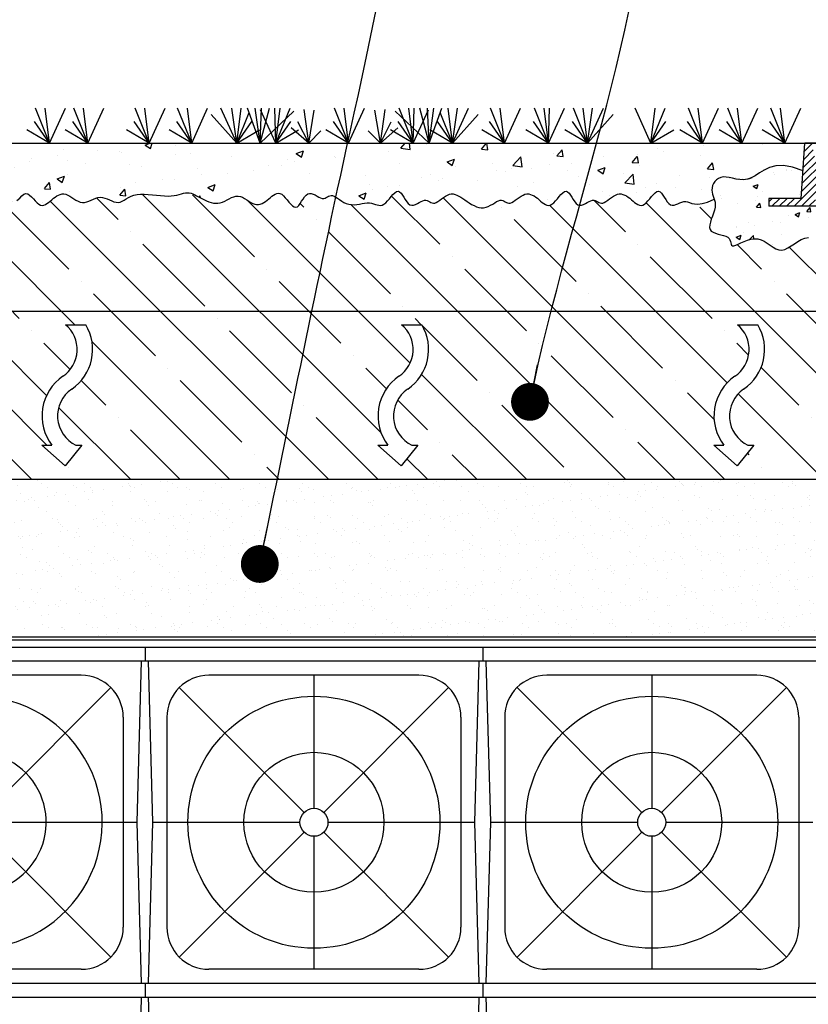
# Model space of a CAD drawing. Units: inches. Extents: x 987 to 1448, y -73 to 275.
# Drawn here: x 1236 to 1292, y 82 to 152 of the extents above; entities that cross this region are included whole.
import ezdxf

# ---------------------------------------------------------------- set-up
doc = ezdxf.new("R2010")
doc.units = ezdxf.units.IN
doc.header["$MEASUREMENT"] = 0
for name, color, linetype in [('CO', 92, 'Continuous'), ('CUDO', 43, 'Continuous'), ('D', 132, 'Continuous'), ('GEO', 1, 'Continuous'), ('MH', 43, 'Continuous'), ('O', 87, 'Continuous'), ('PLT', 43, 'Continuous'), ('Water', 140, 'Continuous')]:
    doc.layers.add(name, color=color, linetype=linetype)
doc.styles.get("Standard").update_dxf_attribs({"font": 'romans.shx'})
doc.dimstyles.get("Standard").update_dxf_attribs({"dimscale": 25, "dimtxt": 0.12, "dimasz": 0.15, "dimexe": 0.18, "dimexo": 0.0625, "dimgap": 0.09, "dimtad": 0, "dimtih": 1, "dimtoh": 1, "dimzin": 4, "dimdsep": 46, "dimtxsty": 'Standard', "dimcen": 0, "dimclrd": 256, "dimclre": 256, "dimclrt": 110, "dimadec": 0, "dimazin": 0, "dimtfac": 1, "dimtofl": 0, "dimtmove": 0, "dimatfit": 0, "dimfxl": 1, "dimtolj": 1, "dimtzin": 0, "dimarcsym": 0})

msp = doc.modelspace()

# ---------------------------------------------------------------- hatches: boundary and pattern name
at = {"layer": 'MH'}
h = msp.add_hatch(dxfattribs=at)
h.set_pattern_fill('ANSI31', color=43, scale=3, style=0)
h.set_pattern_definition([(45, (1756.45994, 125.3442), (-0.26516504, 0.26516504), [])])
h.paths.add_polyline_path([(1292.948, 142.048), (1292.698, 143.173), (1292.198, 143.173), (1291.948, 139.236), (1289.635, 139.236), (1289.635, 138.673), (1292.885, 138.673), (1293.26, 141.298), (1293.51, 141.298), (1293.51, 142.048)])
at = {"layer": 'O'}
h = msp.add_hatch(dxfattribs=at)
h.set_pattern_fill('AR-CONC', color=43, scale=0.75, style=0)
h.set_pattern_definition([(50, (-521.0815, -194.618), (5.379451, -0.470641), [0.5625, -6.1875]), (355, (-521.0815, -194.618), (-1.040635, 5.641441), [0.45, -4.95]), (100.4514, (-520.633, -194.6574), (4.33882, 5.170797), [0.478051, -5.258566]), (46.1842, (-521.0815, -193.118), (8.004308, -1.241393), [0.84375, -9.28125]), (96.6356, (-520.4145, -193.222), (7.00997, 7.305884), [0.717077, -7.887847]), (351.1842, (-521.0815, -193.118), (7.009965, 7.30589), [0.675, -7.425]), (21, (-520.3315, -193.493), (4.476803, -3.019642), [0.5625, -6.1875]), (326, (-520.3315, -193.493), (1.824865, 5.438625), [0.45, -4.95]), (71.4514, (-519.9584, -193.745), (6.30167, 2.418979), [0.478051, -5.258566]), (37.5, (-521.0815, -194.6182), (0.091199, 2.496704), [0, -4.89, 0, -5.025, 0, -4.96875]), (7.5, (-521.0815, -194.6182), (1.9730215, 2.958088), [0, -2.865, 0, -4.7775, 0, -1.89375]), (327.5, (-522.754, -194.6182), (4.0036683, -0.1691615), [0, -1.875, 0, -5.85, 0, -7.7625]), (317.5, (-523.504, -194.6182), (4.373896, 0.7507874), [0, -2.4375, 0, -3.885, 0, -5.5125])])
h.paths.add_polyline_path([(1234.078, 143.173, 0.009989), (1233.009, 139.173), (1233.921, 138.896), (1234.638, 138.784), (1235.188, 138.801), (1235.599, 138.91), (1235.899, 139.076), (1236.116, 139.262), (1236.279, 139.432), (1236.417, 139.55), (1236.551, 139.589), (1236.686, 139.557), (1236.822, 139.47), (1236.958, 139.347), (1237.092, 139.203), (1237.225, 139.055), (1237.355, 138.921), (1237.481, 138.818), (1237.603, 138.759), (1237.722, 138.74), (1237.838, 138.757), (1237.952, 138.802), (1238.065, 138.87), (1238.178, 138.954), (1238.291, 139.048), (1238.406, 139.146), (1238.522, 139.242), (1238.641, 139.332), (1238.763, 139.411), (1238.887, 139.477), (1239.013, 139.526), (1239.143, 139.553), (1239.275, 139.556), (1239.41, 139.53), (1239.549, 139.475), (1239.691, 139.396), (1239.835, 139.303), (1239.982, 139.204), (1240.131, 139.11), (1240.283, 139.029), (1240.436, 138.969), (1240.59, 138.941), (1240.747, 138.949), (1240.904, 138.988), (1241.063, 139.048), (1241.222, 139.118), (1241.383, 139.19), (1241.545, 139.254), (1241.708, 139.3), (1241.872, 139.318), (1242.036, 139.302), (1242.201, 139.259), (1242.364, 139.197), (1242.527, 139.127), (1242.687, 139.058), (1242.843, 138.999), (1242.996, 138.96), (1243.145, 138.95), (1243.288, 138.976), (1243.431, 139.033), (1243.577, 139.111), (1243.729, 139.201), (1243.893, 139.296), (1244.073, 139.385), (1244.272, 139.462), (1244.495, 139.516), (1244.745, 139.541), (1245.016, 139.542), (1245.302, 139.525), (1245.595, 139.497), (1245.889, 139.464), (1246.178, 139.433), (1246.454, 139.41), (1246.711, 139.402), (1246.944, 139.414), (1247.153, 139.441), (1247.343, 139.479), (1247.515, 139.523), (1247.673, 139.566), (1247.821, 139.604), (1247.96, 139.63), (1248.094, 139.64), (1248.226, 139.63), (1248.356, 139.6), (1248.486, 139.555), (1248.617, 139.498), (1248.75, 139.43), (1248.885, 139.356), (1249.024, 139.278), (1249.167, 139.2), (1249.315, 139.124), (1249.468, 139.054), (1249.625, 138.992), (1249.785, 138.942), (1249.947, 138.907), (1250.111, 138.89), (1250.276, 138.894), (1250.44, 138.922), (1250.604, 138.976), (1250.767, 139.048), (1250.928, 139.131), (1251.089, 139.215), (1251.249, 139.293), (1251.408, 139.357), (1251.565, 139.397), (1251.721, 139.406), (1251.876, 139.377), (1252.029, 139.318), (1252.18, 139.237), (1252.33, 139.142), (1252.477, 139.044), (1252.621, 138.951), (1252.763, 138.872), (1252.901, 138.816), (1253.037, 138.791), (1253.169, 138.793), (1253.299, 138.821), (1253.425, 138.869), (1253.549, 138.935), (1253.67, 139.015), (1253.789, 139.104), (1253.906, 139.2), (1254.021, 139.298), (1254.134, 139.392), (1254.247, 139.476), (1254.36, 139.544), (1254.474, 139.59), (1254.59, 139.606), (1254.709, 139.588), (1254.831, 139.528), (1254.957, 139.425), (1255.086, 139.288), (1255.217, 139.134), (1255.347, 138.976), (1255.476, 138.829), (1255.602, 138.709), (1255.724, 138.629), (1255.84, 138.604), (1255.949, 138.644), (1256.053, 138.739), (1256.154, 138.872), (1256.254, 139.028), (1256.355, 139.191), (1256.459, 139.345), (1256.569, 139.473), (1256.686, 139.562), (1256.811, 139.598), (1256.944, 139.589), (1257.08, 139.547), (1257.217, 139.483), (1257.354, 139.408), (1257.485, 139.335), (1257.61, 139.274), (1257.726, 139.237), (1257.83, 139.233), (1257.924, 139.255), (1258.013, 139.295), (1258.097, 139.344), (1258.181, 139.392), (1258.268, 139.43), (1258.359, 139.451), (1258.459, 139.443), (1258.57, 139.402), (1258.692, 139.334), (1258.823, 139.246), (1258.965, 139.147), (1259.116, 139.046), (1259.276, 138.952), (1259.445, 138.872), (1259.622, 138.816), (1259.806, 138.79), (1259.996, 138.789), (1260.188, 138.806), (1260.38, 138.834), (1260.569, 138.865), (1260.753, 138.894), (1260.929, 138.912), (1261.094, 138.913), (1261.247, 138.892), (1261.39, 138.856), (1261.523, 138.813), (1261.65, 138.773), (1261.773, 138.745), (1261.893, 138.737), (1262.014, 138.758), (1262.136, 138.818), (1262.262, 138.922), (1262.391, 139.058), (1262.522, 139.213), (1262.652, 139.371), (1262.781, 139.517), (1262.907, 139.638), (1263.029, 139.718), (1263.145, 139.743), (1263.254, 139.702), (1263.358, 139.607), (1263.459, 139.474), (1263.559, 139.318), (1263.66, 139.156), (1263.764, 139.002), (1263.874, 138.873), (1263.991, 138.785), (1264.116, 138.749), (1264.249, 138.758), (1264.385, 138.8), (1264.523, 138.864), (1264.659, 138.938), (1264.791, 139.012), (1264.916, 139.073), (1265.031, 139.109), (1265.135, 139.114), (1265.23, 139.091), (1265.318, 139.051), (1265.402, 139.003), (1265.486, 138.955), (1265.573, 138.916), (1265.665, 138.896), (1265.765, 138.903), (1265.875, 138.944), (1265.995, 139.013), (1266.122, 139.101), (1266.256, 139.2), (1266.393, 139.301), (1266.532, 139.395), (1266.672, 139.474), (1266.81, 139.53), (1266.946, 139.556), (1267.08, 139.553), (1267.213, 139.525), (1267.347, 139.474), (1267.482, 139.406), (1267.621, 139.323), (1267.765, 139.228), (1267.914, 139.125), (1268.07, 139.018), (1268.231, 138.911), (1268.398, 138.81), (1268.568, 138.72), (1268.74, 138.645), (1268.913, 138.591), (1269.086, 138.563), (1269.257, 138.565), (1269.425, 138.602), (1269.59, 138.665), (1269.749, 138.746), (1269.902, 138.836), (1270.048, 138.927), (1270.184, 139.008), (1270.311, 139.072), (1270.427, 139.109), (1270.531, 139.114), (1270.626, 139.091), (1270.714, 139.051), (1270.798, 139.003), (1270.882, 138.955), (1270.969, 138.916), (1271.06, 138.896), (1271.161, 138.903), (1271.271, 138.944), (1271.391, 139.013), (1271.518, 139.101), (1271.652, 139.2), (1271.789, 139.301), (1271.928, 139.395), (1272.068, 139.474), (1272.206, 139.53), (1272.342, 139.556), (1272.474, 139.553), (1272.604, 139.526), (1272.73, 139.477), (1272.854, 139.411), (1272.975, 139.332), (1273.094, 139.242), (1273.211, 139.146), (1273.326, 139.048), (1273.439, 138.954), (1273.552, 138.87), (1273.665, 138.802), (1273.779, 138.757), (1273.895, 138.74), (1274.014, 138.759), (1274.136, 138.818), (1274.262, 138.922), (1274.391, 139.058), (1274.522, 139.213), (1274.652, 139.371), (1274.781, 139.517), (1274.907, 139.638), (1275.029, 139.718), (1275.145, 139.743), (1275.254, 139.702), (1275.358, 139.607), (1275.459, 139.474), (1275.559, 139.318), (1275.66, 139.156), (1275.764, 139.002), (1275.874, 138.873), (1275.991, 138.785), (1276.116, 138.749), (1276.249, 138.758), (1276.385, 138.8), (1276.523, 138.864), (1276.659, 138.938), (1276.791, 139.012), (1276.916, 139.073), (1277.031, 139.109), (1277.135, 139.114), (1277.23, 139.091), (1277.318, 139.051), (1277.402, 139.003), (1277.486, 138.955), (1277.573, 138.916), (1277.665, 138.896), (1277.765, 138.903), (1277.875, 138.944), (1277.995, 139.013), (1278.122, 139.101), (1278.256, 139.2), (1278.393, 139.301), (1278.532, 139.395), (1278.672, 139.474), (1278.81, 139.53), (1278.946, 139.556), (1279.078, 139.553), (1279.208, 139.526), (1279.334, 139.477), (1279.458, 139.411), (1279.579, 139.332), (1279.698, 139.242), (1279.815, 139.146), (1279.93, 139.048), (1280.043, 138.954), (1280.156, 138.87), (1280.269, 138.802), (1280.383, 138.757), (1280.499, 138.74), (1280.618, 138.759), (1280.74, 138.818), (1280.866, 138.922), (1280.995, 139.058), (1281.126, 139.213), (1281.256, 139.371), (1281.385, 139.517), (1281.511, 139.638), (1281.633, 139.718), (1281.749, 139.743), (1281.858, 139.702), (1281.962, 139.607), (1282.063, 139.474), (1282.163, 139.318), (1282.264, 139.156), (1282.368, 139.002), (1282.478, 138.873), (1282.595, 138.785), (1282.721, 138.749), (1282.854, 138.756), (1282.992, 138.795), (1283.134, 138.853), (1283.276, 138.918), (1283.418, 138.976), (1283.558, 139.017), (1283.692, 139.026), (1283.821, 138.996), (1283.958, 138.943), (1284.117, 138.884), (1284.311, 138.838), (1284.555, 138.825), (1284.864, 138.864), (1285.251, 138.973), (1285.73, 139.171), (1285.701, 139.262), (1285.65, 139.403), (1285.604, 139.543), (1285.571, 139.685), (1285.558, 139.833), (1285.572, 139.989), (1285.613, 140.147), (1285.682, 140.301), (1285.775, 140.444), (1285.893, 140.569), (1286.034, 140.67), (1286.197, 140.74), (1286.381, 140.773), (1286.584, 140.764), (1286.805, 140.726), (1287.042, 140.673), (1287.291, 140.619), (1287.551, 140.58), (1287.819, 140.571), (1288.093, 140.605), (1288.371, 140.698), (1288.654, 140.857), (1288.955, 141.056), (1289.29, 141.261), (1289.677, 141.438), (1290.132, 141.555), (1290.672, 141.578), (1291.313, 141.472), (1292.073, 141.205), (1292.198, 143.173)])
h = msp.add_hatch(dxfattribs=at)
h.set_pattern_fill('AR-CONC', color=43, scale=0.5, style=0)
h.set_pattern_definition([(50, (625.0503, 159.6733), (3.586301, -0.313761), [0.375, -4.125]), (355, (625.0503, 159.6733), (-0.693757, 3.76096), [0.3, -3.3]), (100.4514, (625.349, 159.647), (2.892547, 3.447198), [0.3187, -3.50571]), (46.1842, (625.0503, 160.6733), (5.336205, -0.827595), [0.5625, -6.1875]), (96.6356, (625.495, 160.6043), (4.673314, 4.87059), [0.47805, -5.258565]), (351.1842, (625.0503, 160.6733), (4.67331, 4.870593), [0.45, -4.95]), (21, (625.5503, 160.4233), (2.984535, -2.013094), [0.375, -4.125]), (326, (625.5503, 160.4233), (1.216577, 3.62575), [0.3, -3.3]), (71.4514, (625.799, 160.2555), (4.201113, 1.612652), [0.3187, -3.50571]), (37.5, (625.0503, 159.6733), (0.0607993, 1.6644693), [0, -3.26, 0, -3.35, 0, -3.3125]), (7.5, (625.0503, 159.6733), (1.3153477, 1.9720586), [0, -1.91, 0, -3.185, 0, -1.2625]), (327.5, (623.9353, 159.6733), (2.6691122, -0.1127744), [0, -1.25, 0, -3.9, 0, -5.175]), (317.5, (623.4353, 159.6733), (2.915931, 0.500525), [0, -1.625, 0, -2.59, 0, -3.675])])
edge = h.paths.add_edge_path()
edge.add_line((1294.635, 138.173), (1294.635, 136.423))
edge.add_arc((1295.135, 136.423), 0.5, 180, 199.79218)
edge.add_arc((1294.76, 136.173), 0.125, 499.79218, 540)
edge.add_line((1294.635, 136.173), (1294.236, 136.005))
edge.add_line((1294.236, 136.005), (1293.885, 135.947))
edge.add_line((1293.885, 135.947), (1293.574, 135.973))
edge.add_line((1293.574, 135.973), (1293.296, 136.055))
edge.add_line((1293.296, 136.055), (1293.043, 136.167))
edge.add_line((1293.043, 136.167), (1292.808, 136.282))
edge.add_line((1292.808, 136.282), (1292.583, 136.371))
edge.add_line((1292.583, 136.371), (1292.36, 136.409))
edge.add_line((1292.36, 136.409), (1292.135, 136.376))
edge.add_line((1292.135, 136.376), (1291.906, 136.283))
edge.add_line((1291.906, 136.283), (1291.675, 136.149))
edge.add_line((1291.675, 136.149), (1291.444, 135.994))
edge.add_line((1291.444, 135.994), (1291.214, 135.837))
edge.add_line((1291.214, 135.837), (1290.987, 135.696))
edge.add_line((1290.987, 135.696), (1290.765, 135.591))
edge.add_line((1290.765, 135.591), (1290.548, 135.541))
edge.add_line((1290.548, 135.541), (1290.338, 135.56))
edge.add_line((1290.338, 135.56), (1290.132, 135.636))
edge.add_line((1290.132, 135.636), (1289.928, 135.752))
edge.add_line((1289.928, 135.752), (1289.724, 135.892))
edge.add_line((1289.724, 135.892), (1289.517, 136.039))
edge.add_line((1289.517, 136.039), (1289.304, 136.175))
edge.add_line((1289.304, 136.175), (1289.082, 136.284))
edge.add_line((1289.082, 136.284), (1288.85, 136.35))
edge.add_line((1288.85, 136.35), (1288.605, 136.359))
edge.add_line((1288.605, 136.359), (1288.354, 136.321))
edge.add_line((1288.354, 136.321), (1288.104, 136.249))
edge.add_line((1288.104, 136.249), (1287.863, 136.157))
edge.add_line((1287.863, 136.157), (1287.637, 136.058))
edge.add_line((1287.637, 136.058), (1287.434, 135.965))
edge.add_line((1287.434, 135.965), (1287.261, 135.891))
edge.add_line((1287.261, 135.891), (1287.126, 135.852))
edge.add_line((1287.126, 135.852), (1287.032, 135.855))
edge.add_line((1287.032, 135.855), (1286.972, 135.897))
edge.add_line((1286.972, 135.897), (1286.935, 135.968))
edge.add_line((1286.935, 135.968), (1286.908, 136.06))
edge.add_line((1286.908, 136.06), (1286.882, 136.165))
edge.add_line((1286.882, 136.165), (1286.844, 136.274))
edge.add_line((1286.844, 136.274), (1286.784, 136.378))
edge.add_line((1286.784, 136.378), (1286.69, 136.468))
edge.add_line((1286.69, 136.468), (1286.554, 136.54))
edge.add_line((1286.554, 136.54), (1286.387, 136.597))
edge.add_line((1286.387, 136.597), (1286.2, 136.646))
edge.add_line((1286.2, 136.646), (1286.007, 136.694))
edge.add_line((1286.007, 136.694), (1285.821, 136.749))
edge.add_line((1285.821, 136.749), (1285.654, 136.817))
edge.add_line((1285.654, 136.817), (1285.519, 136.906))
edge.add_line((1285.519, 136.906), (1285.429, 137.022))
edge.add_line((1285.429, 137.022), (1285.394, 137.17))
edge.add_line((1285.394, 137.17), (1285.405, 137.346))
edge.add_line((1285.405, 137.346), (1285.451, 137.544))
edge.add_line((1285.451, 137.544), (1285.519, 137.755))
edge.add_line((1285.519, 137.755), (1285.599, 137.974))
edge.add_line((1285.599, 137.974), (1285.671, 138.173))
edge.add_line((1285.671, 138.173), (1294.635, 138.173))
edge = h.paths.add_edge_path()
edge.add_arc((1295.135, 138.423), 0.5, 150, 180, ccw=False)
edge.add_line((1294.702, 138.673), (1289.635, 138.673))
edge.add_line((1289.635, 138.673), (1289.635, 139.236))
edge.add_line((1289.635, 139.236), (1291.948, 139.236))
edge.add_line((1291.948, 139.236), (1292.073, 141.205))
edge.add_line((1292.073, 141.205), (1291.313, 141.472))
edge.add_line((1291.313, 141.472), (1290.672, 141.578))
edge.add_line((1290.672, 141.578), (1290.132, 141.555))
edge.add_line((1290.132, 141.555), (1289.677, 141.438))
edge.add_line((1289.677, 141.438), (1289.29, 141.261))
edge.add_line((1289.29, 141.261), (1288.955, 141.056))
edge.add_line((1288.955, 141.056), (1288.654, 140.857))
edge.add_line((1288.654, 140.857), (1288.371, 140.698))
edge.add_line((1288.371, 140.698), (1288.093, 140.605))
edge.add_line((1288.093, 140.605), (1287.819, 140.571))
edge.add_line((1287.819, 140.571), (1287.551, 140.58))
edge.add_line((1287.551, 140.58), (1287.291, 140.619))
edge.add_line((1287.291, 140.619), (1287.042, 140.673))
edge.add_line((1287.042, 140.673), (1286.805, 140.726))
edge.add_line((1286.805, 140.726), (1286.584, 140.764))
edge.add_line((1286.584, 140.764), (1286.381, 140.773))
edge.add_line((1286.381, 140.773), (1286.197, 140.74))
edge.add_line((1286.197, 140.74), (1286.034, 140.67))
edge.add_line((1286.034, 140.67), (1285.893, 140.569))
edge.add_line((1285.893, 140.569), (1285.775, 140.444))
edge.add_line((1285.775, 140.444), (1285.682, 140.301))
edge.add_line((1285.682, 140.301), (1285.613, 140.147))
edge.add_line((1285.613, 140.147), (1285.572, 139.989))
edge.add_line((1285.572, 139.989), (1285.558, 139.833))
edge.add_line((1285.558, 139.833), (1285.571, 139.685))
edge.add_line((1285.571, 139.685), (1285.604, 139.543))
edge.add_line((1285.604, 139.543), (1285.65, 139.403))
edge.add_line((1285.65, 139.403), (1285.701, 139.262))
edge.add_line((1285.701, 139.262), (1285.748, 139.116))
edge.add_line((1285.748, 139.116), (1285.784, 138.96))
edge.add_line((1285.784, 138.96), (1285.801, 138.793))
edge.add_line((1285.801, 138.793), (1285.789, 138.609))
edge.add_line((1285.789, 138.609), (1285.746, 138.408))
edge.add_line((1285.746, 138.408), (1285.679, 138.194))
edge.add_line((1285.679, 138.194), (1285.671, 138.173))
edge.add_line((1285.671, 138.173), (1294.635, 138.173))
edge.add_line((1294.635, 138.173), (1294.635, 138.423))
h = msp.add_hatch(dxfattribs=at)
h.set_pattern_fill('ANSI35', color=160, scale=20, angle=90, style=0)
h.set_pattern_definition([(135, (-521.0815, -194.618), (-3.535534, -3.535534), []), (135, (-521.0815, -191.0826), (-3.535534, -3.535534), [6.25, -1.25, 0, -1.25])])
h.paths.add_polyline_path([(1261.893, 138.737), (1261.773, 138.745), (1261.65, 138.773), (1261.523, 138.813), (1261.39, 138.856), (1261.247, 138.892), (1261.094, 138.913), (1260.929, 138.912), (1260.753, 138.894), (1260.569, 138.865), (1260.38, 138.834), (1260.188, 138.806), (1259.996, 138.789), (1259.806, 138.79), (1259.622, 138.816), (1259.445, 138.872), (1259.276, 138.952), (1259.116, 139.046), (1258.965, 139.147), (1258.823, 139.246), (1258.692, 139.334), (1258.57, 139.402), (1258.459, 139.443), (1258.359, 139.451), (1258.268, 139.43), (1258.181, 139.392), (1258.097, 139.344), (1258.013, 139.295), (1257.924, 139.255), (1257.83, 139.233), (1257.726, 139.237), (1257.61, 139.274), (1257.485, 139.335), (1257.354, 139.408), (1257.217, 139.483), (1257.08, 139.547), (1256.944, 139.589), (1256.811, 139.598), (1256.686, 139.562), (1256.569, 139.473), (1256.459, 139.345), (1256.355, 139.191), (1256.254, 139.028), (1256.154, 138.872), (1256.053, 138.739), (1255.949, 138.644), (1255.84, 138.604), (1255.724, 138.629), (1255.602, 138.709), (1255.476, 138.829), (1255.347, 138.976), (1255.217, 139.134), (1255.086, 139.288), (1254.957, 139.425), (1254.831, 139.528), (1254.709, 139.588), (1254.59, 139.606), (1254.474, 139.59), (1254.36, 139.544), (1254.247, 139.476), (1254.134, 139.392), (1254.021, 139.298), (1253.906, 139.2), (1253.789, 139.104), (1253.67, 139.015), (1253.549, 138.935), (1253.425, 138.869), (1253.299, 138.821), (1253.169, 138.793), (1253.037, 138.791), (1252.901, 138.816), (1252.763, 138.872), (1252.621, 138.951), (1252.477, 139.044), (1252.33, 139.142), (1252.18, 139.237), (1252.029, 139.318), (1251.876, 139.377), (1251.721, 139.406), (1251.565, 139.397), (1251.408, 139.357), (1251.249, 139.293), (1251.089, 139.215), (1250.928, 139.131), (1250.767, 139.048), (1250.604, 138.976), (1250.44, 138.922), (1250.276, 138.894), (1250.111, 138.89), (1249.947, 138.907), (1249.785, 138.942), (1249.625, 138.992), (1249.468, 139.054), (1249.315, 139.124), (1249.167, 139.2), (1249.024, 139.278), (1248.885, 139.356), (1248.75, 139.43), (1248.617, 139.498), (1248.486, 139.555), (1248.356, 139.6), (1248.226, 139.63), (1248.094, 139.64), (1247.96, 139.63), (1247.821, 139.604), (1247.673, 139.566), (1247.515, 139.523), (1247.343, 139.479), (1247.153, 139.441), (1246.944, 139.414), (1246.711, 139.402), (1246.454, 139.41), (1246.178, 139.433), (1245.889, 139.464), (1245.595, 139.497), (1245.302, 139.525), (1245.016, 139.542), (1244.745, 139.541), (1244.495, 139.516), (1244.272, 139.462), (1244.073, 139.385), (1243.893, 139.296), (1243.729, 139.201), (1243.577, 139.111), (1243.431, 139.033), (1243.288, 138.976), (1243.145, 138.95), (1242.996, 138.96), (1242.843, 138.999), (1242.687, 139.058), (1242.527, 139.127), (1242.364, 139.197), (1242.201, 139.259), (1242.036, 139.302), (1241.872, 139.318), (1241.708, 139.3), (1241.545, 139.254), (1241.383, 139.19), (1241.222, 139.118), (1241.063, 139.048), (1240.904, 138.988), (1240.747, 138.949), (1240.59, 138.941), (1240.436, 138.969), (1240.283, 139.029), (1240.131, 139.11), (1239.982, 139.204), (1239.835, 139.303), (1239.691, 139.396), (1239.549, 139.475), (1239.41, 139.53), (1239.275, 139.556), (1239.143, 139.553), (1239.013, 139.526), (1238.887, 139.477), (1238.763, 139.411), (1238.641, 139.332), (1238.522, 139.242), (1238.406, 139.146), (1238.291, 139.048), (1238.178, 138.954), (1238.065, 138.87), (1237.952, 138.802), (1237.838, 138.757), (1237.722, 138.74), (1237.603, 138.759), (1237.481, 138.818), (1237.355, 138.921), (1237.225, 139.055), (1237.092, 139.203), (1236.958, 139.347), (1236.822, 139.47), (1236.686, 139.557), (1236.551, 139.589), (1236.417, 139.55), (1236.279, 139.432), (1236.116, 139.262), (1235.899, 139.076), (1235.599, 138.91), (1235.188, 138.801), (1234.638, 138.784), (1233.921, 138.896), (1233.009, 139.173, 0.019707), (1231.373, 131.173), (1296.135, 131.173, 0.414214), (1295.635, 131.673), (1295.135, 131.673, -0.414214), (1294.635, 132.173), (1294.635, 134.173, -0.414214), (1295.135, 134.673), (1295.635, 134.673, 0.414214), (1296.135, 135.173), (1296.135, 136.202), (1295.794, 136.224), (1295.51, 136.184), (1295.272, 136.1), (1295.069, 135.99), (1294.889, 135.874), (1294.721, 135.772), (1294.553, 135.7), (1294.375, 135.68), (1294.177, 135.723), (1293.961, 135.817), (1293.73, 135.944), (1293.486, 136.087), (1293.233, 136.227), (1292.975, 136.346), (1292.714, 136.426), (1292.454, 136.449), (1292.197, 136.403), (1291.945, 136.3), (1291.698, 136.159), (1291.456, 135.999), (1291.219, 135.839), (1290.989, 135.696), (1290.765, 135.591), (1290.548, 135.541), (1290.338, 135.56), (1290.132, 135.636), (1289.928, 135.752), (1289.724, 135.892), (1289.517, 136.039), (1289.304, 136.175), (1289.082, 136.284), (1288.85, 136.35), (1288.605, 136.359), (1288.354, 136.321), (1288.104, 136.249), (1287.863, 136.157), (1287.637, 136.058), (1287.434, 135.965), (1287.261, 135.891), (1287.126, 135.852), (1287.032, 135.855), (1286.972, 135.897), (1286.935, 135.968), (1286.908, 136.06), (1286.882, 136.165), (1286.844, 136.274), (1286.784, 136.378), (1286.69, 136.468), (1286.554, 136.54), (1286.387, 136.597), (1286.2, 136.646), (1286.007, 136.694), (1285.821, 136.749), (1285.654, 136.817), (1285.519, 136.906), (1285.429, 137.022), (1285.394, 137.17), (1285.405, 137.346), (1285.451, 137.544), (1285.519, 137.755), (1285.599, 137.974), (1285.679, 138.194), (1285.746, 138.408), (1285.789, 138.609), (1285.801, 138.793), (1285.784, 138.96), (1285.748, 139.116), (1285.73, 139.171), (1285.251, 138.973), (1284.864, 138.864), (1284.555, 138.825), (1284.311, 138.838), (1284.117, 138.884), (1283.958, 138.943), (1283.821, 138.996), (1283.692, 139.026), (1283.558, 139.017), (1283.418, 138.976), (1283.276, 138.918), (1283.134, 138.853), (1282.992, 138.795), (1282.854, 138.756), (1282.721, 138.749), (1282.595, 138.785), (1282.478, 138.873), (1282.368, 139.002), (1282.264, 139.156), (1282.163, 139.318), (1282.063, 139.474), (1281.962, 139.607), (1281.858, 139.702), (1281.749, 139.743), (1281.633, 139.718), (1281.511, 139.638), (1281.385, 139.517), (1281.256, 139.371), (1281.126, 139.213), (1280.995, 139.058), (1280.866, 138.922), (1280.74, 138.818), (1280.618, 138.759), (1280.499, 138.74), (1280.383, 138.757), (1280.269, 138.802), (1280.156, 138.87), (1280.043, 138.954), (1279.93, 139.048), (1279.815, 139.146), (1279.698, 139.242), (1279.579, 139.332), (1279.458, 139.411), (1279.334, 139.477), (1279.208, 139.526), (1279.078, 139.553), (1278.946, 139.556), (1278.81, 139.53), (1278.672, 139.474), (1278.532, 139.395), (1278.393, 139.301), (1278.256, 139.2), (1278.122, 139.101), (1277.995, 139.013), (1277.875, 138.944), (1277.765, 138.903), (1277.665, 138.896), (1277.573, 138.916), (1277.486, 138.955), (1277.402, 139.003), (1277.318, 139.051), (1277.23, 139.091), (1277.135, 139.114), (1277.031, 139.109), (1276.916, 139.073), (1276.791, 139.012), (1276.659, 138.938), (1276.523, 138.864), (1276.385, 138.8), (1276.249, 138.758), (1276.116, 138.749), (1275.991, 138.785), (1275.874, 138.873), (1275.764, 139.002), (1275.66, 139.156), (1275.559, 139.318), (1275.459, 139.474), (1275.358, 139.607), (1275.254, 139.702), (1275.145, 139.743), (1275.029, 139.718), (1274.907, 139.638), (1274.781, 139.517), (1274.652, 139.371), (1274.522, 139.213), (1274.391, 139.058), (1274.262, 138.922), (1274.136, 138.818), (1274.014, 138.759), (1273.895, 138.74), (1273.779, 138.757), (1273.665, 138.802), (1273.552, 138.87), (1273.439, 138.954), (1273.326, 139.048), (1273.211, 139.146), (1273.094, 139.242), (1272.975, 139.332), (1272.854, 139.411), (1272.73, 139.477), (1272.604, 139.526), (1272.474, 139.553), (1272.342, 139.556), (1272.206, 139.53), (1272.068, 139.474), (1271.928, 139.395), (1271.789, 139.301), (1271.652, 139.2), (1271.518, 139.101), (1271.391, 139.013), (1271.271, 138.944), (1271.161, 138.903), (1271.06, 138.896), (1270.969, 138.916), (1270.882, 138.955), (1270.798, 139.003), (1270.714, 139.051), (1270.626, 139.091), (1270.531, 139.114), (1270.427, 139.109), (1270.311, 139.072), (1270.184, 139.008), (1270.048, 138.927), (1269.902, 138.836), (1269.749, 138.746), (1269.59, 138.665), (1269.425, 138.602), (1269.257, 138.565), (1269.086, 138.563), (1268.913, 138.591), (1268.74, 138.645), (1268.568, 138.72), (1268.398, 138.81), (1268.231, 138.911), (1268.07, 139.018), (1267.914, 139.125), (1267.765, 139.228), (1267.621, 139.323), (1267.482, 139.406), (1267.347, 139.474), (1267.213, 139.525), (1267.08, 139.553), (1266.946, 139.556), (1266.81, 139.53), (1266.672, 139.474), (1266.532, 139.395), (1266.393, 139.301), (1266.256, 139.2), (1266.122, 139.101), (1265.995, 139.013), (1265.875, 138.944), (1265.765, 138.903), (1265.665, 138.896), (1265.573, 138.916), (1265.486, 138.955), (1265.402, 139.003), (1265.318, 139.051), (1265.23, 139.091), (1265.135, 139.114), (1265.031, 139.109), (1264.916, 139.073), (1264.791, 139.012), (1264.659, 138.938), (1264.523, 138.864), (1264.385, 138.8), (1264.249, 138.758), (1264.116, 138.749), (1263.991, 138.785), (1263.874, 138.873), (1263.764, 139.002), (1263.66, 139.156), (1263.559, 139.318), (1263.459, 139.474), (1263.358, 139.607), (1263.254, 139.702), (1263.145, 139.743), (1263.029, 139.718), (1262.907, 139.638), (1262.781, 139.517), (1262.652, 139.371), (1262.522, 139.213), (1262.391, 139.058), (1262.262, 138.922), (1262.136, 138.818), (1262.014, 138.758)])
h.paths.add_polyline_path([(1231.373, 131.173, 0.029131), (1230.119, 119.173), (1296.135, 119.173), (1296.135, 120.173, 0.414214), (1295.635, 120.673), (1295.135, 120.673, -0.414214), (1294.635, 121.173), (1294.635, 123.173, -0.414214), (1295.135, 123.673), (1295.635, 123.673, 0.414214), (1296.135, 124.173), (1296.135, 125.673, 0.414214), (1295.635, 126.173), (1295.135, 126.173, -0.414214), (1294.635, 126.673), (1294.635, 128.673, -0.414214), (1295.135, 129.173), (1295.635, 129.173, 0.414214), (1296.135, 129.673), (1296.135, 131.173)])
h.paths.add_polyline_path([(1263.829, 125.611, 0.578003), (1264.129, 121.611), (1264.55, 121.611), (1263.362, 120.129), (1261.702, 121.611), (1262.416, 121.611, -0.431226), (1263.205, 126.529, 0.497786), (1263.388, 130.218), (1264.831, 130.218, -0.398945)], flags=16)
h.paths.add_polyline_path([(1287.205, 126.529, 0.497786), (1287.388, 130.218), (1288.831, 130.218, -0.398945), (1287.829, 125.611, 0.578003), (1288.129, 121.611), (1288.55, 121.611), (1287.362, 120.129), (1285.702, 121.611), (1286.416, 121.611, -0.431226)], flags=16)
h.paths.add_polyline_path([(1239.829, 125.611, 0.578003), (1240.129, 121.611), (1240.55, 121.611), (1239.362, 120.129), (1237.702, 121.611), (1238.416, 121.611, -0.431226), (1239.205, 126.529, 0.497786), (1239.388, 130.218), (1240.831, 130.218, -0.398945)], flags=16)
h = msp.add_hatch(dxfattribs=at)
h.set_pattern_fill('AR-SAND', color=30, style=0)
h.set_pattern_definition([(37.5, (-521.0815, -848.9987), (-0.0629934, 1.9268238), [0, -1.52, 0, -1.7, 0, -1.625]), (7.5, (-521.0815, -848.9987), (1.7697767, 2.822146), [0, -0.82, 0, -1.37, 0, -0.525]), (327.5, (-522.3115, -848.9987), (3.1141419, 0.005659), [0, -0.5, 0, -1.8, 0, -2.35]), (317.5, (-522.3115, -848.9987), (3.0061266, 0.8776756), [0, -0.25, 0, -1.18, 0, -1.35])])
h.paths.add_polyline_path([(1230.119, 119.173, 0.027161), (1230.214, 107.923), (1294.135, 107.923), (1294.983, 107.549), (1295.435, 107.517), (1295.829, 107.617), (1295.885, 107.673), (1295.385, 107.673, -1), (1295.385, 108.423), (1295.885, 108.423), (1295.809, 108.754), (1295.693, 108.84), (1295.561, 108.846), (1295.386, 108.704), (1295.229, 108.899), (1295.478, 109.1), (1295.78, 109.086), (1296.034, 108.899), (1296.135, 108.423), (1296.135, 109.173, 0.414214), (1295.635, 109.673), (1295.135, 109.673, -0.414214), (1294.635, 110.173), (1294.635, 112.173, -0.414214), (1295.135, 112.673), (1295.635, 112.673, 0.414214), (1296.135, 113.173), (1296.135, 114.673, 0.414214), (1295.635, 115.173), (1295.135, 115.173, -0.414214), (1294.635, 115.673), (1294.635, 117.673, -0.414214), (1295.135, 118.173), (1295.635, 118.173, 0.414214), (1296.135, 118.673), (1296.135, 119.173)])

# ---------------------------------------------------------------- linework, layer by layer
at = {"layer": 'CO'}
for p, q in [((1231.373, 131.173), (1296.135, 131.173)), ((1230.119, 119.173), (1296.135, 119.173))]:
    msp.add_line(p, q, dxfattribs=at)
at = {"layer": 'CUDO'}
for p, q in [((1230.264, 107.173), (1245.073, 107.173)), ((1245.073, 107.173), (1245.073, 106.173)), ((1245.073, 107.173), (1269.198, 107.173)), ((1245.073, 107.173), (1245.073, 106.173)), ((1269.198, 107.173), (1269.198, 106.173)), ((1269.198, 107.173), (1269.198, 106.173)), ((1269.198, 107.173), (1293.323, 107.173)), ((1245.073, 106.173), (1230.339, 106.173)), ((1244.51, 94.673), (1244.823, 106.173)), ((1269.198, 106.173), (1245.073, 106.173)), ((1245.635, 94.673), (1245.323, 106.173)), ((1268.635, 94.673), (1268.948, 106.173)), ((1293.323, 106.173), (1269.198, 106.173)), ((1269.76, 94.673), (1269.448, 106.173)), ((1243.51, 94.673), (1244.51, 94.673)), ((1244.823, 83.173), (1244.51, 94.673)), ((1245.323, 83.173), (1245.635, 94.673)), ((1245.635, 94.673), (1246.635, 94.673)), ((1267.635, 94.673), (1268.635, 94.673)), ((1268.948, 83.173), (1268.635, 94.673)), ((1269.448, 83.173), (1269.76, 94.673)), ((1269.76, 94.673), (1270.76, 94.673)), ((1291.76, 94.673), (1292.76, 94.673)), ((1234.834, 83.173), (1245.073, 83.173)), ((1245.073, 83.173), (1245.073, 82.173)), ((1245.073, 83.173), (1269.198, 83.173)), ((1245.073, 83.173), (1245.073, 82.173)), ((1269.198, 83.173), (1269.198, 82.173)), ((1269.198, 83.173), (1269.198, 82.173)), ((1269.198, 83.173), (1293.323, 83.173)), ((1235.156, 82.173), (1245.073, 82.173)), ((1244.51, 70.673), (1244.823, 82.173)), ((1245.073, 82.173), (1269.198, 82.173)), ((1245.635, 70.673), (1245.323, 82.173)), ((1268.635, 70.673), (1268.948, 82.173)), ((1269.198, 82.173), (1293.323, 82.173)), ((1269.76, 70.673), (1269.448, 82.173))]:
    msp.add_line(p, q, dxfattribs=at)
at = {"layer": 'CUDO', "color": 195}
for p, q in [((1240.51, 105.173), (1230.424, 105.173)), ((1264.635, 105.173), (1249.635, 105.173)), ((1257.135, 105.173), (1257.135, 95.673)), ((1288.76, 105.173), (1273.76, 105.173)), ((1281.26, 105.173), (1281.26, 95.673)), ((1233.717, 95.38), (1242.632, 104.295)), ((1247.514, 104.295), (1256.428, 95.38)), ((1257.842, 95.38), (1266.757, 104.295)), ((1271.639, 104.295), (1280.553, 95.38)), ((1281.967, 95.38), (1290.882, 104.295)), ((1243.51, 102.173), (1243.51, 87.173)), ((1246.635, 102.173), (1246.635, 87.173)), ((1267.635, 102.173), (1267.635, 87.173)), ((1270.76, 102.173), (1270.76, 87.173)), ((1291.76, 102.173), (1291.76, 87.173)), ((1234.01, 94.673), (1243.51, 94.673)), ((1246.635, 94.673), (1256.135, 94.673)), ((1258.135, 94.673), (1267.635, 94.673)), ((1270.76, 94.673), (1280.26, 94.673)), ((1282.26, 94.673), (1291.76, 94.673)), ((1233.717, 93.966), (1242.632, 85.052)), ((1247.514, 85.052), (1256.428, 93.966)), ((1257.135, 93.673), (1257.135, 84.173)), ((1257.842, 93.966), (1266.757, 85.052)), ((1271.639, 85.052), (1280.553, 93.966)), ((1281.26, 93.673), (1281.26, 84.173)), ((1281.967, 93.966), (1290.882, 85.052)), ((1240.51, 84.173), (1234.524, 84.173)), ((1264.635, 84.173), (1249.635, 84.173)), ((1288.76, 84.173), (1273.76, 84.173))]:
    msp.add_line(p, q, dxfattribs=at)
for centre, radius in [((1257.135, 94.673), 9), ((1281.26, 94.673), 9), ((1257.135, 94.673), 5), ((1281.26, 94.673), 5), ((1257.135, 94.673), 1), ((1281.26, 94.673), 1)]:
    msp.add_circle(centre, radius, dxfattribs=at)
for centre, radius, start, end in [((1240.51, 102.173), 3, 0, 90), ((1249.635, 102.173), 3, 90, 180), ((1264.635, 102.173), 3, 0, 90), ((1273.76, 102.173), 3, 90, 180), ((1288.76, 102.173), 3, 0, 90), ((1233.01, 94.673), 9, 276.7007, 105.50712), ((1233.01, 94.673), 5, 269.98754, 112.22028), ((1240.51, 87.173), 3, 270, 0), ((1249.635, 87.173), 3, 180, 270), ((1264.635, 87.173), 3, 270, 0), ((1273.76, 87.173), 3, 180, 270), ((1288.76, 87.173), 3, 270, 0)]:
    msp.add_arc(centre, radius, start, end, dxfattribs=at)
at = {"layer": 'GEO'}
for p, q in [((1230.214, 107.923), (1294.135, 107.923)), ((1294.135, 107.673), (1230.23, 107.673))]:
    msp.add_line(p, q, dxfattribs=at)
at = {"layer": 'MH'}
for p, q in [((1291.948, 139.236), (1292.198, 143.173)), ((1318.573, 143.173), (1292.198, 143.173)), ((1291.948, 139.236), (1289.635, 139.236)), ((1289.635, 139.236), (1289.635, 138.673)), ((1294.635, 138.673), (1289.635, 138.673))]:
    msp.add_line(p, q, dxfattribs=at)
msp.add_lwpolyline([(1292.073, 141.205), (1291.313, 141.472), (1290.672, 141.578), (1290.132, 141.555), (1289.677, 141.438), (1289.29, 141.261), (1288.955, 141.056), (1288.654, 140.857), (1288.371, 140.698), (1288.093, 140.605), (1287.819, 140.571), (1287.551, 140.58), (1287.291, 140.619), (1287.042, 140.673), (1286.805, 140.726), (1286.584, 140.764), (1286.381, 140.773), (1286.197, 140.74), (1286.034, 140.67), (1285.893, 140.569), (1285.775, 140.444), (1285.682, 140.301), (1285.613, 140.147), (1285.572, 139.989), (1285.558, 139.833), (1285.571, 139.685), (1285.604, 139.543), (1285.65, 139.403), (1285.701, 139.262), (1285.748, 139.116), (1285.784, 138.96), (1285.801, 138.793), (1285.789, 138.609), (1285.746, 138.408), (1285.679, 138.194), (1285.599, 137.974), (1285.519, 137.755), (1285.451, 137.544), (1285.405, 137.346), (1285.394, 137.17), (1285.429, 137.022), (1285.519, 136.906), (1285.654, 136.817), (1285.821, 136.749), (1286.007, 136.694), (1286.2, 136.646), (1286.387, 136.597), (1286.554, 136.54), (1286.69, 136.468), (1286.784, 136.378), (1286.844, 136.274), (1286.882, 136.165), (1286.908, 136.06), (1286.935, 135.968), (1286.972, 135.897), (1287.032, 135.855), (1287.126, 135.852), (1287.261, 135.891), (1287.434, 135.965), (1287.637, 136.058), (1287.863, 136.157), (1288.104, 136.249), (1288.354, 136.321), (1288.605, 136.359), (1288.85, 136.35), (1289.082, 136.284), (1289.304, 136.175), (1289.517, 136.039), (1289.724, 135.892), (1289.928, 135.752), (1290.132, 135.636), (1290.338, 135.56), (1290.548, 135.541), (1290.765, 135.591), (1290.989, 135.696), (1291.219, 135.839), (1291.456, 135.999), (1291.698, 136.159), (1291.945, 136.3), (1292.197, 136.403), (1292.454, 136.449)], dxfattribs=at)
at = {"layer": 'O'}
msp.add_line((1234.078, 143.173), (1365.448, 143.173), dxfattribs=at)
msp.add_lwpolyline([(1235.899, 139.076), (1236.116, 139.262), (1236.279, 139.432), (1236.417, 139.55), (1236.551, 139.589), (1236.686, 139.557), (1236.822, 139.47), (1236.958, 139.347), (1237.092, 139.203), (1237.225, 139.055), (1237.355, 138.921), (1237.481, 138.818), (1237.603, 138.759), (1237.722, 138.74), (1237.838, 138.757), (1237.952, 138.802), (1238.065, 138.87), (1238.178, 138.954), (1238.291, 139.048), (1238.406, 139.146), (1238.522, 139.242), (1238.641, 139.332), (1238.763, 139.411), (1238.887, 139.477), (1239.013, 139.526), (1239.143, 139.553), (1239.275, 139.556), (1239.41, 139.53), (1239.549, 139.475), (1239.691, 139.396), (1239.835, 139.303), (1239.982, 139.204), (1240.131, 139.11), (1240.283, 139.029), (1240.436, 138.969), (1240.59, 138.941), (1240.747, 138.949), (1240.904, 138.988), (1241.063, 139.048), (1241.222, 139.118), (1241.383, 139.19), (1241.545, 139.254), (1241.708, 139.3), (1241.872, 139.318), (1242.036, 139.302), (1242.201, 139.259), (1242.364, 139.197), (1242.527, 139.127), (1242.687, 139.058), (1242.843, 138.999), (1242.996, 138.96), (1243.145, 138.95), (1243.288, 138.976), (1243.431, 139.033), (1243.577, 139.111), (1243.729, 139.201), (1243.893, 139.296), (1244.073, 139.385), (1244.272, 139.462), (1244.495, 139.516), (1244.745, 139.541), (1245.016, 139.542), (1245.302, 139.525), (1245.595, 139.497), (1245.889, 139.464), (1246.178, 139.433), (1246.454, 139.41), (1246.711, 139.402), (1246.944, 139.414), (1247.153, 139.441), (1247.343, 139.479), (1247.515, 139.523), (1247.673, 139.566), (1247.821, 139.604), (1247.96, 139.63), (1248.094, 139.64), (1248.226, 139.63), (1248.356, 139.6), (1248.486, 139.555), (1248.617, 139.498), (1248.75, 139.43), (1248.885, 139.356), (1249.024, 139.278), (1249.167, 139.2), (1249.315, 139.124), (1249.468, 139.054), (1249.625, 138.992), (1249.785, 138.942), (1249.947, 138.907), (1250.111, 138.89), (1250.276, 138.894), (1250.44, 138.922), (1250.604, 138.976), (1250.767, 139.048), (1250.928, 139.131), (1251.089, 139.215), (1251.249, 139.293), (1251.408, 139.357), (1251.565, 139.397), (1251.721, 139.406), (1251.876, 139.377), (1252.029, 139.318), (1252.18, 139.237), (1252.33, 139.142), (1252.477, 139.044), (1252.621, 138.951), (1252.763, 138.872), (1252.901, 138.816), (1253.037, 138.791), (1253.169, 138.793), (1253.299, 138.821), (1253.425, 138.869), (1253.549, 138.935), (1253.67, 139.015), (1253.789, 139.104), (1253.906, 139.2), (1254.021, 139.298), (1254.134, 139.392), (1254.247, 139.476), (1254.36, 139.544), (1254.474, 139.59), (1254.59, 139.606), (1254.709, 139.588), (1254.831, 139.528), (1254.957, 139.425), (1255.086, 139.288), (1255.217, 139.134), (1255.347, 138.976), (1255.476, 138.829), (1255.602, 138.709), (1255.724, 138.629), (1255.84, 138.604), (1255.949, 138.644), (1256.053, 138.739), (1256.154, 138.872), (1256.254, 139.028), (1256.355, 139.191), (1256.459, 139.345), (1256.569, 139.473), (1256.686, 139.562), (1256.811, 139.598), (1256.944, 139.589), (1257.08, 139.547), (1257.217, 139.483), (1257.354, 139.408), (1257.485, 139.335), (1257.61, 139.274), (1257.726, 139.237), (1257.83, 139.233), (1257.924, 139.255), (1258.013, 139.295), (1258.097, 139.344), (1258.181, 139.392), (1258.268, 139.43), (1258.359, 139.451), (1258.459, 139.443), (1258.57, 139.402), (1258.692, 139.334), (1258.823, 139.246), (1258.965, 139.147), (1259.116, 139.046), (1259.276, 138.952), (1259.445, 138.872), (1259.622, 138.816), (1259.806, 138.79), (1259.996, 138.789), (1260.188, 138.806), (1260.38, 138.834), (1260.569, 138.865), (1260.753, 138.894), (1260.929, 138.912), (1261.094, 138.913), (1261.247, 138.892), (1261.39, 138.856), (1261.523, 138.813), (1261.65, 138.773), (1261.773, 138.745), (1261.893, 138.737), (1262.014, 138.758), (1262.136, 138.818), (1262.262, 138.922), (1262.391, 139.058), (1262.522, 139.213), (1262.652, 139.371), (1262.781, 139.517), (1262.907, 139.638), (1263.029, 139.718), (1263.145, 139.743), (1263.254, 139.702), (1263.358, 139.607), (1263.459, 139.474), (1263.559, 139.318), (1263.66, 139.156), (1263.764, 139.002), (1263.874, 138.873), (1263.991, 138.785), (1264.116, 138.749), (1264.249, 138.758), (1264.385, 138.8), (1264.523, 138.864), (1264.659, 138.938), (1264.791, 139.012), (1264.916, 139.073), (1265.031, 139.109), (1265.135, 139.114), (1265.23, 139.091), (1265.318, 139.051), (1265.402, 139.003), (1265.486, 138.955), (1265.573, 138.916), (1265.665, 138.896), (1265.765, 138.903), (1265.875, 138.944), (1265.995, 139.013), (1266.122, 139.101), (1266.256, 139.2), (1266.393, 139.301), (1266.532, 139.395), (1266.672, 139.474), (1266.81, 139.53), (1266.946, 139.556), (1267.08, 139.553), (1267.213, 139.525), (1267.347, 139.474), (1267.482, 139.406), (1267.621, 139.323), (1267.765, 139.228), (1267.914, 139.125), (1268.07, 139.018), (1268.231, 138.911), (1268.398, 138.81), (1268.568, 138.72), (1268.74, 138.645), (1268.913, 138.591), (1269.086, 138.563), (1269.257, 138.565), (1269.425, 138.602), (1269.59, 138.665), (1269.749, 138.746), (1269.902, 138.836), (1270.048, 138.927), (1270.184, 139.008), (1270.311, 139.072), (1270.427, 139.109), (1270.531, 139.114), (1270.626, 139.091), (1270.714, 139.051), (1270.798, 139.003), (1270.882, 138.955), (1270.969, 138.916), (1271.06, 138.896), (1271.161, 138.903), (1271.271, 138.944), (1271.391, 139.013), (1271.518, 139.101), (1271.652, 139.2), (1271.789, 139.301), (1271.928, 139.395), (1272.068, 139.474), (1272.206, 139.53), (1272.342, 139.556), (1272.474, 139.553), (1272.604, 139.526), (1272.73, 139.477), (1272.854, 139.411), (1272.975, 139.332), (1273.094, 139.242), (1273.211, 139.146), (1273.326, 139.048), (1273.439, 138.954), (1273.552, 138.87), (1273.665, 138.802), (1273.779, 138.757), (1273.895, 138.74), (1274.014, 138.759), (1274.136, 138.818), (1274.262, 138.922), (1274.391, 139.058), (1274.522, 139.213), (1274.652, 139.371), (1274.781, 139.517), (1274.907, 139.638), (1275.029, 139.718), (1275.145, 139.743), (1275.254, 139.702), (1275.358, 139.607), (1275.459, 139.474), (1275.559, 139.318), (1275.66, 139.156), (1275.764, 139.002), (1275.874, 138.873), (1275.991, 138.785), (1276.116, 138.749), (1276.249, 138.758), (1276.385, 138.8), (1276.523, 138.864), (1276.659, 138.938), (1276.791, 139.012), (1276.916, 139.073), (1277.031, 139.109), (1277.135, 139.114), (1277.23, 139.091), (1277.318, 139.051), (1277.402, 139.003), (1277.486, 138.955), (1277.573, 138.916), (1277.665, 138.896), (1277.765, 138.903), (1277.875, 138.944), (1277.995, 139.013), (1278.122, 139.101), (1278.256, 139.2), (1278.393, 139.301), (1278.532, 139.395), (1278.672, 139.474), (1278.81, 139.53), (1278.946, 139.556), (1279.078, 139.553), (1279.208, 139.526), (1279.334, 139.477), (1279.458, 139.411), (1279.579, 139.332), (1279.698, 139.242), (1279.815, 139.146), (1279.93, 139.048), (1280.043, 138.954), (1280.156, 138.87), (1280.269, 138.802), (1280.383, 138.757), (1280.499, 138.74), (1280.618, 138.759), (1280.74, 138.818), (1280.866, 138.922), (1280.995, 139.058), (1281.126, 139.213), (1281.256, 139.371), (1281.385, 139.517), (1281.511, 139.638), (1281.633, 139.718), (1281.749, 139.743), (1281.858, 139.702), (1281.962, 139.607), (1282.063, 139.474), (1282.163, 139.318), (1282.264, 139.156), (1282.368, 139.002), (1282.478, 138.873), (1282.595, 138.785), (1282.721, 138.749), (1282.854, 138.756), (1282.992, 138.795), (1283.134, 138.853), (1283.276, 138.918), (1283.418, 138.976), (1283.558, 139.017), (1283.692, 139.026), (1283.821, 138.996), (1283.958, 138.943), (1284.117, 138.884), (1284.311, 138.838), (1284.555, 138.825), (1284.864, 138.864), (1285.251, 138.973), (1285.73, 139.171)], dxfattribs=at)
at = {"layer": 'PLT'}
for p, q in [((1238.252, 143.173), (1237.248, 145.673)), ((1238.252, 143.173), (1237.946, 145.673)), ((1238.252, 143.173), (1239.391, 145.673)), ((1240.977, 143.173), (1239.972, 145.673)), ((1240.977, 143.173), (1240.671, 145.673)), ((1240.977, 143.173), (1242.116, 145.673)), ((1245.371, 143.173), (1244.367, 145.673)), ((1245.371, 143.173), (1245.065, 145.673)), ((1245.371, 143.173), (1246.51, 145.673)), ((1248.403, 143.173), (1247.399, 145.673)), ((1248.403, 143.173), (1248.097, 145.673)), ((1248.403, 143.173), (1249.542, 145.673)), ((1251.624, 143.173), (1250.485, 145.673)), ((1251.624, 143.173), (1251.264, 145.673)), ((1251.624, 143.173), (1251.93, 145.673)), ((1253.284, 143.173), (1252.946, 145.673)), ((1253.284, 143.173), (1253.953, 145.673)), ((1253.284, 143.173), (1253.398, 145.673)), ((1254.42, 143.173), (1254.346, 145.673)), ((1254.42, 143.173), (1254.726, 145.673)), ((1254.42, 143.173), (1255.424, 145.673)), ((1256.77, 143.173), (1256.425, 145.59)), ((1259.607, 143.173), (1258.603, 145.673)), ((1259.607, 143.173), (1259.301, 145.673)), ((1259.607, 143.173), (1260.746, 145.673)), ((1261.877, 143.173), (1262.223, 145.59)), ((1264.228, 143.173), (1263.223, 145.673)), ((1264.228, 143.173), (1263.922, 145.673)), ((1264.228, 143.173), (1264.301, 145.673)), ((1265.364, 143.173), (1264.694, 145.673)), ((1265.364, 143.173), (1265.249, 145.673)), ((1265.364, 143.173), (1265.701, 145.673)), ((1267.024, 143.173), (1266.718, 145.673)), ((1267.024, 143.173), (1268.163, 145.673)), ((1267.024, 143.173), (1267.383, 145.673)), ((1270.749, 143.173), (1269.745, 145.673)), ((1270.749, 143.173), (1270.443, 145.673)), ((1270.749, 143.173), (1271.888, 145.673)), ((1273.884, 143.173), (1272.879, 145.673)), ((1273.884, 143.173), (1273.578, 145.673)), ((1273.884, 143.173), (1275.024, 145.673)), ((1273.884, 143.173), (1273.957, 145.673)), ((1276.68, 143.173), (1275.685, 145.673)), ((1276.68, 143.173), (1276.374, 145.673)), ((1276.68, 143.173), (1277.819, 145.673)), ((1276.68, 143.173), (1277.039, 145.673)), ((1281.21, 143.173), (1280.071, 145.673)), ((1281.21, 143.173), (1281.516, 145.673)), ((1281.21, 143.173), (1282.215, 145.673)), ((1284.889, 143.173), (1283.884, 145.673)), ((1284.889, 143.173), (1284.583, 145.673)), ((1284.889, 143.173), (1286.028, 145.673)), ((1287.699, 143.173), (1286.695, 145.673)), ((1287.699, 143.173), (1287.393, 145.673)), ((1287.699, 143.173), (1288.838, 145.673)), ((1290.764, 143.173), (1289.76, 145.673)), ((1290.764, 143.173), (1290.458, 145.673)), ((1290.764, 143.173), (1291.903, 145.673)), ((1251.624, 143.173), (1249.784, 145.232)), ((1251.624, 143.173), (1252.499, 145.373)), ((1253.284, 143.173), (1255.707, 145.475)), ((1254.42, 143.173), (1253.328, 145.568)), ((1256.77, 143.173), (1257.159, 145.547)), ((1261.877, 143.173), (1261.488, 145.547)), ((1265.364, 143.173), (1262.94, 145.475)), ((1264.228, 143.173), (1265.32, 145.568)), ((1267.024, 143.173), (1266.149, 145.373)), ((1267.024, 143.173), (1268.863, 145.232)), ((1276.68, 143.173), (1278.519, 145.232)), ((1238.252, 143.173), (1237.181, 144.737)), ((1240.977, 143.173), (1239.906, 144.737)), ((1245.371, 143.173), (1244.3, 144.737)), ((1248.403, 143.173), (1247.332, 144.737)), ((1251.624, 143.173), (1252.695, 144.737)), ((1254.42, 143.173), (1255.491, 144.737)), ((1256.77, 143.173), (1255.517, 144.273)), ((1256.77, 143.173), (1255.992, 144.705)), ((1259.607, 143.173), (1258.536, 144.737)), ((1261.877, 143.173), (1262.655, 144.705)), ((1261.877, 143.173), (1263.131, 144.273)), ((1264.228, 143.173), (1263.157, 144.737)), ((1267.024, 143.173), (1265.953, 144.737)), ((1270.749, 143.173), (1269.678, 144.737)), ((1273.884, 143.173), (1272.813, 144.737)), ((1276.68, 143.173), (1275.609, 144.737)), ((1281.21, 143.173), (1282.281, 144.737)), ((1284.889, 143.173), (1283.818, 144.737)), ((1287.699, 143.173), (1286.628, 144.737)), ((1290.764, 143.173), (1289.693, 144.737)), ((1238.252, 143.173), (1236.63, 144.136)), ((1240.977, 143.173), (1239.355, 144.136)), ((1245.371, 143.173), (1243.749, 144.136)), ((1248.403, 143.173), (1246.781, 144.136)), ((1251.624, 143.173), (1253.245, 144.136)), ((1254.42, 143.173), (1256.042, 144.136)), ((1256.77, 143.173), (1257.635, 144.056)), ((1259.607, 143.173), (1257.985, 144.136)), ((1261.877, 143.173), (1261.012, 144.056)), ((1264.228, 143.173), (1262.606, 144.136)), ((1267.024, 143.173), (1265.402, 144.136)), ((1270.749, 143.173), (1269.127, 144.136)), ((1273.884, 143.173), (1272.262, 144.136)), ((1276.68, 143.173), (1275.058, 144.136)), ((1281.21, 143.173), (1282.832, 144.136)), ((1284.889, 143.173), (1283.267, 144.136)), ((1287.699, 143.173), (1286.078, 144.136)), ((1290.764, 143.173), (1289.142, 144.136))]:
    msp.add_line(p, q, dxfattribs=at)
for points in [[(1253.284, 143.173), (1252.385, 145.673)], [(1265.364, 143.173), (1266.263, 145.673)]]:
    msp.add_lwpolyline(points, dxfattribs=at)
at = {"layer": 'Water'}
for p, q in [((1239.388, 130.218), (1240.831, 130.218)), ((1263.388, 130.218), (1264.831, 130.218)), ((1287.388, 130.218), (1288.831, 130.218)), ((1239.362, 120.129), (1237.702, 121.611)), ((1237.702, 121.611), (1238.416, 121.611)), ((1240.55, 121.611), (1239.362, 120.129)), ((1240.129, 121.611), (1240.55, 121.611)), ((1263.362, 120.129), (1261.702, 121.611)), ((1261.702, 121.611), (1262.416, 121.611)), ((1264.55, 121.611), (1263.362, 120.129)), ((1264.129, 121.611), (1264.55, 121.611)), ((1287.362, 120.129), (1285.702, 121.611)), ((1285.702, 121.611), (1286.416, 121.611)), ((1288.55, 121.611), (1287.362, 120.129)), ((1288.129, 121.611), (1288.55, 121.611))]:
    msp.add_line(p, q, dxfattribs=at)
for centre, radius, start, end in [((1237.903, 128.442), 2.315, 304.23094, 50.08489), ((1237.903, 128.442), 3.424, 304.23094, 31.22803), ((1261.903, 128.442), 2.315, 304.23094, 50.08489), ((1261.903, 128.442), 3.424, 304.23094, 31.22803), ((1285.903, 128.442), 2.315, 304.23094, 50.08489), ((1285.903, 128.442), 3.424, 304.23094, 31.22803), ((1241.131, 123.698), 3.424, 124.23094, 217.5387), ((1265.131, 123.698), 3.424, 124.23094, 217.5387), ((1289.131, 123.698), 3.424, 124.23094, 217.5387), ((1241.131, 123.698), 2.315, 124.23094, 244.34315), ((1265.131, 123.698), 2.315, 124.23094, 244.34315), ((1289.131, 123.698), 2.315, 124.23094, 244.34315)]:
    msp.add_arc(centre, radius, start, end, dxfattribs=at)

# ---------------------------------------------------------------- leaders
at = {"layer": 'D', "path_type": 1, "annotation_type": 0, "has_hookline": 1, "hookline_direction": 1}
msp.add_leader([(1272.567, 124.705), (1281.497, 167.821), (1270.253, 199.158), (1255.373, 205.064), (1251.664, 205.064)], dimstyle='Standard', override={"dimscale": 30, "dimasz": 0.09, "dimlfac": 0.083333, "dimpost": "'", "dimldrblk": 'Dot'}, dxfattribs=at)
at = {"layer": 'D', "path_type": 1, "annotation_type": 0, "has_hookline": 1, "hookline_direction": 0, "horizontal_direction": (-1, 0, 0)}
msp.add_leader([(1253.264, 113.125), (1259.717, 143.986), (1257.489, 183.983), (1247.637, 188.98), (1240.088, 189.115)], dimstyle='Standard', override={"dimscale": 30, "dimasz": 0.09, "dimlfac": 0.083333, "dimpost": "'", "dimldrblk": 'Dot'}, dxfattribs=at)

doc.saveas('drawing.dxf')
